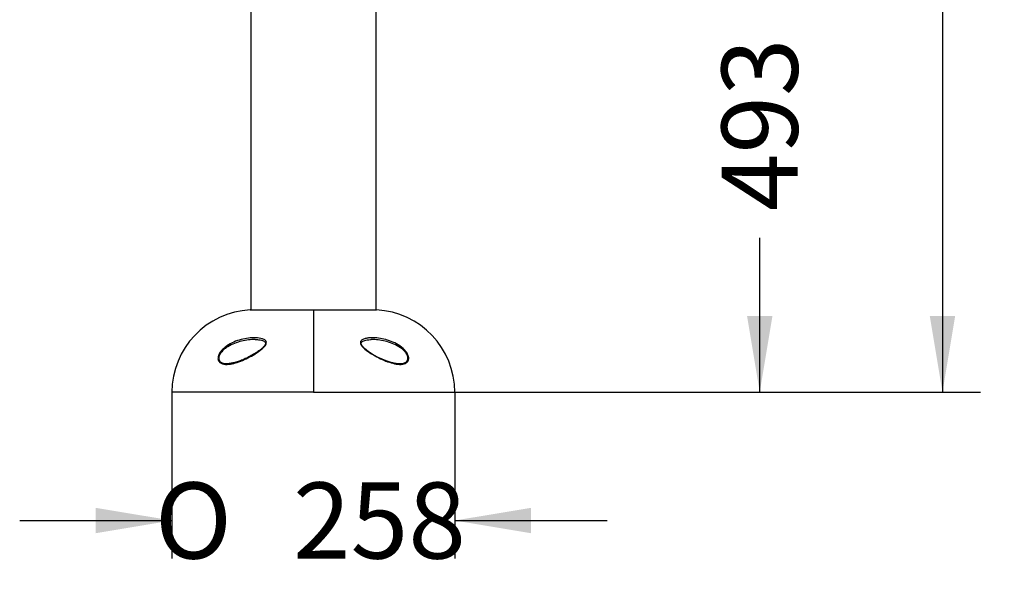
# Model space of a CAD drawing. Units: millimetres. Extents: x 0 to 291, y 0 to 204.
# Drawn here: x 248 to 289, y 65 to 88 of the extents above; entities that cross this region are included whole.
import ezdxf
from ezdxf.enums import TextEntityAlignment as Align

# ---------------------------------------------------------------- set-up
doc = ezdxf.new("R2010")
doc.units = ezdxf.units.MM
for name, color, linetype in [('01047104-01.01', 7, 'Continuous'), ('__SGF-CAD_PARQUE', 7, 'Continuous'), ('Predeterminado', 7, 'Continuous')]:
    doc.layers.add(name, color=color, linetype=linetype)
doc.styles.add('SEACAD_Arial', font='arial.ttf')
doc.styles.add('SEACAD_Solid_Edge_ANSI1_Symbols', font='semeca1.ttf')
doc.dimstyles.new('ISO', dxfattribs={"dimtxt": 3.125, "dimasz": 3.125, "dimexe": 1.5625, "dimexo": 0, "dimgap": 0.78125, "dimtad": 0, "dimdec": 0, "dimlfac": 81.914029, "dimtxsty": 'SEACAD_Arial', "dimblk1": '_SE_FILLED', "dimblk2": '_SE_FILLED', "dimsah": 1, "dimcen": 1.5625, "dimadec": 1, "dimazin": 0, "dimtfac": 0.5, "dimtmove": 0, "dimatfit": 3, "dimfxl": 1, "dimarcsym": 0})

# ---------------------------------------------------------------- blocks, each defined once
blk = doc.blocks.new('SE33')
at = {"layer": '01047104-01.01', "color": 7, "linetype": 'Continuous'}
for p, q in [((257.658, 91.979), (257.658, 75.809)), ((262.788, 91.979), (262.788, 75.809))]:
    blk.add_line(p, q, dxfattribs=at)
at = {"layer": '__SGF-CAD_PARQUE', "color": 7, "linetype": 'Continuous'}
for p, q in [((257.636, 75.809), (260.223, 75.809)), ((260.223, 75.809), (260.223, 72.434)), ((260.223, 75.809), (260.223, 72.434)), ((260.223, 75.809), (262.81, 75.809)), ((260.223, 72.434), (254.418, 72.434)), ((260.223, 72.434), (266.028, 72.434))]:
    blk.add_line(p, q, dxfattribs=at)
for centre, radius, start, end in [((257.797, 72.434), 3.379, 92.7344, 180), ((262.65, 72.434), 3.379, 0, 87.2656), ((264.167, 76.474), 2.903, 232.9618, 261.1033)]:
    blk.add_arc(centre, radius, start, end, dxfattribs=at)
for points, knots in [([(256.309, 73.812), (256.307, 73.86), (256.318, 73.912), (256.36, 74.015), (256.391, 74.063), (256.461, 74.154), (256.501, 74.195), (256.585, 74.27), (256.63, 74.305), (256.766, 74.399), (256.861, 74.45), (257.058, 74.535), (257.157, 74.569), (257.356, 74.622), (257.456, 74.641), (257.657, 74.666), (257.758, 74.671), (257.954, 74.664), (258.051, 74.653), (258.181, 74.608), (258.222, 74.588), (258.268, 74.544), (258.281, 74.528), (258.295, 74.488), (258.297, 74.466), (258.289, 74.42), (258.279, 74.397), (258.253, 74.351), (258.237, 74.33), (258.184, 74.268), (258.142, 74.23), (258.012, 74.122), (257.917, 74.059), (257.726, 73.942), (257.63, 73.889), (257.437, 73.792), (257.34, 73.748), (257.146, 73.672), (257.05, 73.64), (256.863, 73.593), (256.769, 73.577), (256.594, 73.572), (256.509, 73.583), (256.405, 73.636), (256.374, 73.66), (256.327, 73.724), (256.312, 73.764), (256.309, 73.812)], [0, 0, 0, 0, 0.03125, 0.03125, 0.0625, 0.0625, 0.09375, 0.09375, 0.125, 0.125, 0.1875, 0.1875, 0.25, 0.25, 0.3125, 0.3125, 0.375, 0.375, 0.4375, 0.4375, 0.46875, 0.46875, 0.484375, 0.484375, 0.5, 0.5, 0.515625, 0.515625, 0.53125, 0.53125, 0.5625, 0.5625, 0.625, 0.625, 0.6875, 0.6875, 0.75, 0.75, 0.8125, 0.8125, 0.875, 0.875, 0.9375, 0.9375, 0.96875, 0.96875, 1, 1, 1, 1]), ([(257.84, 74.594), (257.75, 74.595), (257.658, 74.59), (257.47, 74.568), (257.373, 74.551), (257.18, 74.504), (257.084, 74.474), (256.893, 74.399), (256.799, 74.354), (256.665, 74.271), (256.621, 74.241), (256.537, 74.174), (256.497, 74.137), (256.425, 74.055), (256.394, 74.01), (256.348, 73.915), (256.336, 73.865), (256.339, 73.819)], [0.628927, 0.628927, 0.628927, 0.628927, 0.6875, 0.6875, 0.75, 0.75, 0.8125, 0.8125, 0.875, 0.875, 0.90625, 0.90625, 0.9375, 0.9375, 0.96875, 0.96875, 1, 1, 1, 1]), ([(257.838, 74.592), (257.86, 74.592), (257.924, 74.593), (258.03, 74.58), (258.134, 74.555), (258.206, 74.524), (258.25, 74.487), (258.266, 74.454), (258.262, 74.411), (258.238, 74.362), (258.194, 74.305), (258.128, 74.24), (258.034, 74.163), (257.911, 74.077), (257.756, 73.98), (257.577, 73.881), (257.379, 73.787), (257.186, 73.708), (257.009, 73.652), (256.867, 73.619), (256.796, 73.612), (256.767, 73.61)], [0, 0, 0, 0, 0.026665, 0.093379, 0.144879, 0.183814, 0.215896, 0.244693, 0.26676, 0.291131, 0.319401, 0.356462, 0.402357, 0.463376, 0.533706, 0.61952, 0.710254, 0.803473, 0.884648, 0.959968, 1, 1, 1, 1]), ([(264.138, 73.812), (264.135, 73.764), (264.12, 73.723), (264.073, 73.659), (264.041, 73.635), (263.935, 73.582), (263.85, 73.572), (263.674, 73.577), (263.58, 73.593), (263.391, 73.642), (263.295, 73.674), (263.102, 73.751), (263.003, 73.796), (262.808, 73.894), (262.711, 73.947), (262.521, 74.065), (262.425, 74.129), (262.295, 74.239), (262.254, 74.277), (262.185, 74.362), (262.156, 74.41), (262.15, 74.477), (262.154, 74.499), (262.172, 74.536), (262.186, 74.552), (262.234, 74.593), (262.276, 74.612), (262.363, 74.64), (262.409, 74.65), (262.504, 74.663), (262.552, 74.667), (262.698, 74.671), (262.798, 74.665), (262.999, 74.64), (263.098, 74.62), (263.296, 74.567), (263.394, 74.533), (263.588, 74.448), (263.684, 74.397), (263.865, 74.272), (263.952, 74.197), (264.057, 74.062), (264.087, 74.013), (264.129, 73.912), (264.14, 73.86), (264.138, 73.812)], [0, 0, 0, 0, 0.03125, 0.03125, 0.0625, 0.0625, 0.125, 0.125, 0.1875, 0.1875, 0.25, 0.25, 0.3125, 0.3125, 0.375, 0.375, 0.4375, 0.4375, 0.46875, 0.46875, 0.5, 0.5, 0.515625, 0.515625, 0.53125, 0.53125, 0.5625, 0.5625, 0.59375, 0.59375, 0.625, 0.625, 0.6875, 0.6875, 0.75, 0.75, 0.8125, 0.8125, 0.875, 0.875, 0.9375, 0.9375, 0.96875, 0.96875, 1, 1, 1, 1]), ([(262.418, 74.157), (262.379, 74.187), (262.326, 74.231), (262.255, 74.303), (262.21, 74.364), (262.189, 74.423), (262.19, 74.472), (262.212, 74.502), (262.263, 74.537), (262.337, 74.563), (262.442, 74.583), (262.535, 74.594), (262.59, 74.593), (262.603, 74.593)], [0, 0, 0, 0, 0.131203, 0.218951, 0.292892, 0.367193, 0.437846, 0.507169, 0.581681, 0.685211, 0.804124, 0.958535, 1, 1, 1, 1]), ([(264.108, 73.819), (264.111, 73.865), (264.099, 73.915), (264.053, 74.01), (264.022, 74.055), (263.914, 74.178), (263.827, 74.244), (263.648, 74.354), (263.553, 74.4), (263.363, 74.474), (263.267, 74.504), (263.075, 74.551), (262.978, 74.568), (262.787, 74.59), (262.694, 74.596), (262.602, 74.594)], [0, 0, 0, 0, 0.03125, 0.03125, 0.0625, 0.0625, 0.125, 0.125, 0.1875, 0.1875, 0.25, 0.25, 0.3125, 0.3125, 0.3723162, 0.3723162, 0.3723162, 0.3723162]), ([(256.339, 73.819), (256.341, 73.774), (256.358, 73.735), (256.408, 73.676), (256.441, 73.655), (256.549, 73.61), (256.634, 73.602), (256.737, 73.605), (256.754, 73.606), (256.77, 73.608)], [0, 0, 0, 0, 0.03125, 0.03125, 0.0625, 0.0625, 0.125, 0.125, 0.1364968, 0.1364968, 0.1364968, 0.1364968]), ([(263.716, 73.605), (263.719, 73.605), (263.722, 73.605), (263.813, 73.602), (263.898, 73.609), (264.006, 73.655), (264.039, 73.676), (264.089, 73.735), (264.106, 73.774), (264.108, 73.819)], [0.8728141, 0.8728141, 0.8728141, 0.8728141, 0.875, 0.875, 0.9375, 0.9375, 0.96875, 0.96875, 1, 1, 1, 1])]:
    blk.add_open_spline(points, degree=3, knots=knots, dxfattribs=at)
blk = doc.blocks.new('DMBLK17')
at = {"layer": 'Predeterminado', "linetype": 'Continuous'}
for points in [[(279.07, 91.513), (278.549, 94.638), (278.028, 91.513)], [(279.07, 75.559), (278.028, 75.559), (278.549, 72.434)]]:
    blk.add_hatch(color=7, dxfattribs=at).paths.add_polyline_path(points)
at = {"layer": 'Predeterminado', "color": 7, "linetype": 'Continuous'}
for p, q in [((260.227, 94.638), (280.111, 94.638)), ((278.549, 88.298), (278.549, 94.638)), ((278.549, 72.434), (278.549, 78.774)), ((266.028, 72.434), (280.111, 72.434))]:
    blk.add_line(p, q, dxfattribs=at)
at = {"layer": 'Predeterminado', "color": 7, "linetype": 'Continuous', "style": 'SEACAD_Arial'}
blk.add_text('493', height=3.125, rotation=90, dxfattribs=at).set_placement((276.986, 79.867), align=Align.TOP_LEFT)
blk = doc.blocks.new('_SE_FILLED')
at = {"color": 0}
blk.add_line((0, 0), (-1, 0), dxfattribs=at)
blk.add_solid([(0, 0), (-1, -0.1665), (-1, 0.1665), (0, 0)], dxfattribs=at)
blk = doc.blocks.new('DMBLK20')
at = {"layer": 'Predeterminado', "linetype": 'Continuous'}
for points in [[(251.293, 66.64), (254.418, 67.161), (251.293, 67.681)], [(269.153, 66.64), (269.153, 67.681), (266.028, 67.161)]]:
    blk.add_hatch(color=7, dxfattribs=at).paths.add_polyline_path(points)
at = {"layer": 'Predeterminado', "color": 7, "linetype": 'Continuous'}
for p, q in [((254.418, 72.434), (254.418, 65.598)), ((266.028, 72.434), (266.028, 65.598)), ((248.168, 67.161), (254.418, 67.161)), ((266.028, 67.161), (272.278, 67.161))]:
    blk.add_line(p, q, dxfattribs=at)
for s, style, p in [('O', 'SEACAD_Solid_Edge_ANSI1_Symbols', (253.721, 68.723)), ('258', 'SEACAD_Arial', (259.389, 68.723))]:
    blk.add_text(s, height=3.125, dxfattribs=dict(at, style=style)).set_placement(p, align=Align.TOP_LEFT)
blk = doc.blocks.new('DMBLK22')
at = {"layer": 'Predeterminado', "linetype": 'Continuous'}
for points in [[(286.57, 168.647), (286.049, 171.772), (285.528, 168.647)], [(286.57, 75.559), (285.528, 75.559), (286.049, 72.434)]]:
    blk.add_hatch(color=7, dxfattribs=at).paths.add_polyline_path(points)
at = {"layer": 'Predeterminado', "color": 7, "linetype": 'Continuous'}
for p, q in [((279.168, 171.772), (287.611, 171.772)), ((286.049, 171.772), (286.049, 128.088)), ((286.049, 116.118), (286.049, 72.434)), ((266.028, 72.434), (287.611, 72.434))]:
    blk.add_line(p, q, dxfattribs=at)
at = {"layer": 'Predeterminado', "color": 7, "linetype": 'Continuous', "style": 'SEACAD_Arial'}
blk.add_text('2208', height=3.125, rotation=90, dxfattribs=at).set_placement((284.486, 117.212), align=Align.TOP_LEFT)

msp = doc.modelspace()

# ---------------------------------------------------------------- block references
at = {"layer": 'Predeterminado'}
msp.add_blockref('SE33', (0, 0), dxfattribs=at)

# ---------------------------------------------------------------- dimensions: what is measured, and where the dimension line sits
at = {"layer": 'Predeterminado', "color": 7, "linetype": 'Continuous'}
for base, p1, p2, angle, text, override, picture, middle in [((286.0487460949, 171.7716776214), (260.2234728493, 171.7716776214), (260.2234728493, 72.4341776214), 270, '\\A1;<>', {"dimlfac": 22.222222}, 'DMBLK22', (286.0487460949, 122.1029259644)), ((278.54875, 72.43418), (260.22347, 72.43418), (260.22666, 94.63756), 89.991772, '\\A1;<>', {"dimlfac": 22.222222}, 'DMBLK17', (278.54875, 83.53587)), ((254.41847, 67.16055), (254.41847, 72.43418), (266.02847, 72.43418), 0, '\\A1;%%C <>', {"dimdec": 2, "dimlfac": 22.222222}, 'DMBLK20', (260.22347, 67.16055))]:
    dim = msp.add_linear_dim(base=base, p1=p1, p2=p2, angle=angle, text=text, dimstyle='ISO', override=override, dxfattribs=at)
    dim.commit()
    dim.dimension.update_dxf_attribs({"geometry": picture, "text_midpoint": middle, "dimtype": 161})

doc.saveas('drawing.dxf')
